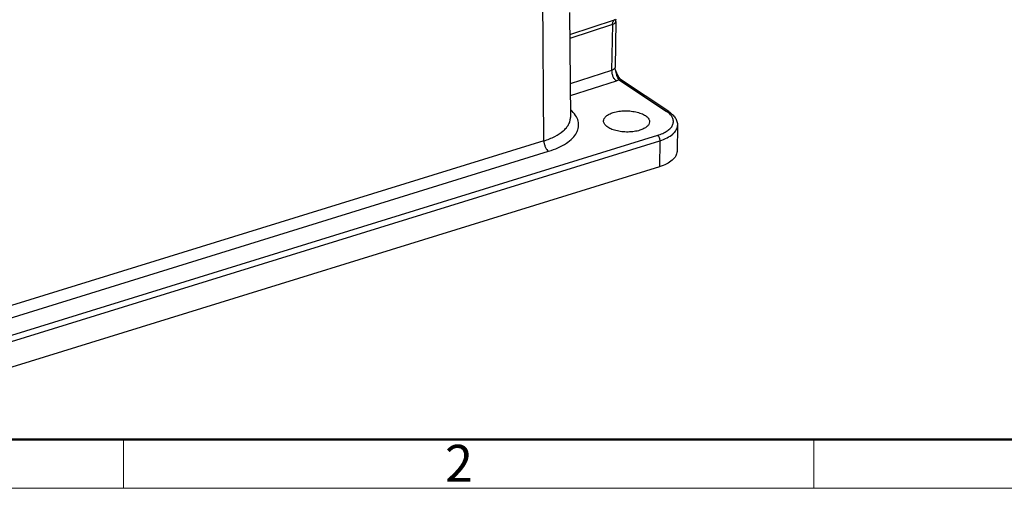
# Model space of a CAD drawing. Units: millimetres. Extents: x 1592 to 2037, y 610 to 925.
# Drawn here: x 1655 to 1761, y 610 to 660 of the extents above; entities that cross this region are included whole.
import ezdxf

# ---------------------------------------------------------------- set-up
doc = ezdxf.new("R2010")
doc.units = ezdxf.units.MM
doc.header["$LTSCALE"] = 3
doc.layers.add('5_SOLIDLINE', color=7, linetype='CONTINUOUS')
doc.layers.add('Dim', color=3, linetype='CONTINUOUS', lineweight=15)
doc.layers.add('图框', color=7, linetype='CONTINUOUS', lineweight=20)
doc.styles.add('Romans字体', font='romans.shx', dxfattribs={"width": 0.75})

# ---------------------------------------------------------------- blocks, each defined once
blk = doc.blocks.new('A4图框-NEW')
at = {"layer": '图框', "lineweight": 50}
blk.add_line((836.855, 484.035), (1126.929, 484.035), dxfattribs=at)
at = {"layer": '图框', "color": 6}
for p, q in [((882.948, 484.035), (882.948, 480.535)), ((932.483, 484.035), (932.483, 480.535))]:
    blk.add_line(p, q, dxfattribs=at)
at = {"layer": '图框', "color": 1, "lineweight": 18}
blk.add_line((833.413, 480.535), (1130.412, 480.535), dxfattribs=at)
at = {"layer": '图框', "color": 6, "insert": (906.025, 483.648), "char_height": 2.652, "width": 2.55791, "attachment_point": 1, "style": 'Romans字体'}
blk.add_mtext('2', dxfattribs=at)

msp = doc.modelspace()

# ---------------------------------------------------------------- linework, layer by layer
at = {"layer": '5_SOLIDLINE', "color": 7, "linetype": 'Continuous'}
for p, q in [((1711.37, 647.29), (1710.99, 695.87)), ((1714.14, 661.07), (1714.23, 649.79)), ((1714.16, 658.73), (1718.99, 660.31)), ((1718.76, 659.8), (1714.16, 658.3)), ((1718.76, 659.8), (1718.66, 654.86)), ((1719.13, 660.13), (1719.03, 655.18)), ((1719.13, 660.13), (1719.13, 660.13)), ((1718.66, 654.86), (1714.2, 653.43)), ((1719.17, 653.71), (1714.21, 652.13)), ((1719.49, 653.84), (1724.57, 650.45)), ((1724.82, 650.43), (1719.73, 653.82)), ((1714.23, 649.76), (1714.23, 649.79)), ((1725.76, 648.94), (1725.7, 646.14)), ((1723.6, 647.87), (1644.93, 623.54)), ((1645.18, 622.96), (1723.85, 647.3)), ((1711.37, 647.29), (1652.23, 629)), ((1723.85, 647.3), (1723.8, 644.5)), ((1652.73, 627.86), (1711.88, 646.16)), ((1723.8, 644.5), (1645.12, 620.17))]:
    msp.add_line(p, q, dxfattribs=at)
for points in [[(1719.12, 660.13), (1719.13, 660.29), (1719.16, 660.4)], [(1719.16, 654.72), (1719.14, 654.76), (1719.12, 654.81), (1719.1, 654.86)], [(1719.42, 654.17), (1719.4, 654.2), (1719.38, 654.24), (1719.36, 654.27), (1719.35, 654.31), (1719.33, 654.34), (1719.31, 654.38), (1719.29, 654.42), (1719.27, 654.46), (1719.25, 654.5), (1719.23, 654.54), (1719.21, 654.58), (1719.19, 654.63), (1719.18, 654.67), (1719.16, 654.72)], [(1719.52, 654.03), (1719.5, 654.05), (1719.48, 654.08), (1719.46, 654.11), (1719.44, 654.14), (1719.42, 654.17)], [(1719.74, 653.81), (1719.72, 653.82), (1719.71, 653.82), (1719.71, 653.83), (1719.7, 653.83), (1719.69, 653.84), (1719.68, 653.85), (1719.67, 653.86), (1719.65, 653.87), (1719.64, 653.89), (1719.62, 653.9), (1719.61, 653.92), (1719.59, 653.94), (1719.57, 653.96), (1719.56, 653.98), (1719.54, 654), (1719.52, 654.03)]]:
    msp.add_lwpolyline(points, dxfattribs=at)
for centre, radius, start, end in [((1719.08, 660.1), 0.228, 112.3678, 114.8458), ((1719.48, 655.16), 0.445, 195.8415, 197.57), ((1716.51, 654.25), 2.66, 16.1045, 16.9351), ((1719.59, 653.61), 0.252, 55.763, 60.455)]:
    msp.add_arc(centre, radius, start, end, dxfattribs=at)
for points, knots in [([(1718.76, 659.8), (1718.76, 659.86), (1718.77, 659.97), (1718.82, 660.15), (1718.91, 660.27), (1718.98, 660.31)], [0, 0, 0, 0, 0.309357, 0.578871, 1, 1, 1, 1]), ([(1718.76, 659.8), (1718.81, 659.82), (1718.9, 659.86), (1719.02, 659.94), (1719.1, 660.03), (1719.12, 660.1), (1719.12, 660.13)], [0, 0, 0, 0, 0.322177, 0.589275, 0.809471, 1, 1, 1, 1]), ([(1718.9, 654.97), (1718.88, 654.96), (1718.81, 654.91), (1718.73, 654.88), (1718.66, 654.86)], [0, 0, 0, 0, 0.225573, 1, 1, 1, 1]), ([(1719.03, 655.18), (1719.03, 655.14), (1719, 655.06), (1718.94, 655), (1718.9, 654.97)], [0, 0, 0, 0, 0.450483, 1, 1, 1, 1]), ([(1719.05, 655.03), (1719.05, 655.05), (1719.04, 655.09), (1719.03, 655.14), (1719.03, 655.18)], [0, 0, 0, 0, 0.237318, 1, 1, 1, 1]), ([(1719.49, 653.84), (1719.42, 653.9), (1719.33, 654.01), (1719.26, 654.19), (1719.2, 654.39), (1719.14, 654.66), (1719.09, 654.87), (1719.06, 654.98)], [0, 0, 0, 0, 0.216148, 0.334756, 0.460704, 0.726074, 1, 1, 1, 1]), ([(1718.66, 654.86), (1718.66, 654.74), (1718.69, 654.52), (1718.79, 654.19), (1718.95, 653.91), (1719.1, 653.76), (1719.17, 653.71)], [0, 0, 0, 0, 0.257951, 0.529408, 0.784924, 1, 1, 1, 1]), ([(1719.49, 653.84), (1719.53, 653.86), (1719.6, 653.87), (1719.68, 653.84), (1719.71, 653.82)], [0, 0, 0, 0, 0.524732, 1, 1, 1, 1]), ([(1719.49, 653.84), (1719.47, 653.83), (1719.36, 653.78), (1719.26, 653.74), (1719.17, 653.71)], [0, 0, 0, 0, 0.236132, 1, 1, 1, 1]), ([(1711.37, 647.29), (1711.78, 647.41), (1712.52, 647.7), (1713.32, 648.21), (1713.79, 648.67), (1714.04, 649.02), (1714.19, 649.39), (1714.23, 649.64), (1714.23, 649.76)], [0, 0, 0, 0, 0.319004, 0.588668, 0.705259, 0.810757, 0.907597, 1, 1, 1, 1]), ([(1711.88, 646.16), (1712.23, 646.27), (1712.9, 646.51), (1713.77, 646.98), (1714.45, 647.51), (1714.85, 648.03), (1715.04, 648.45), (1715.11, 648.77), (1715.12, 649.09), (1715.05, 649.52), (1714.79, 650.07), (1714.46, 650.44), (1714.26, 650.61)], [0, 0, 0, 0, 0.174013, 0.326592, 0.458995, 0.573337, 0.625279, 0.675007, 0.723901, 0.773352, 0.878581, 1, 1, 1, 1]), ([(1717.8, 649.42), (1717.8, 649.51), (1717.86, 649.71), (1718.09, 649.96), (1718.42, 650.18), (1718.69, 650.28), (1718.84, 650.33)], [0, 0, 0, 0, 0.188545, 0.409932, 0.680302, 1, 1, 1, 1]), ([(1718.84, 650.33), (1719.04, 650.39), (1719.46, 650.48), (1720.11, 650.53), (1720.77, 650.49), (1721.4, 650.38), (1721.95, 650.2), (1722.33, 649.99), (1722.55, 649.79), (1722.66, 649.64), (1722.73, 649.49), (1722.75, 649.38), (1722.74, 649.33)], [0, 0, 0, 0, 0.140038, 0.291254, 0.444924, 0.592063, 0.724509, 0.836294, 0.883811, 0.926095, 0.964221, 1, 1, 1, 1]), ([(1723.6, 647.87), (1723.79, 647.93), (1724.16, 648.06), (1724.63, 648.32), (1725, 648.62), (1725.24, 648.96), (1725.34, 649.32), (1725.28, 649.69), (1725.07, 650.04), (1724.86, 650.23), (1724.75, 650.33)], [0, 0, 0, 0, 0.171839, 0.323627, 0.454109, 0.56568, 0.665091, 0.763513, 0.872603, 1, 1, 1, 1]), ([(1724.82, 650.43), (1724.78, 650.45), (1724.7, 650.48), (1724.61, 650.46), (1724.57, 650.45)], [0, 0, 0, 0, 0.476165, 1, 1, 1, 1]), ([(1724.75, 650.33), (1724.73, 650.34), (1724.68, 650.38), (1724.62, 650.42), (1724.57, 650.45)], [0, 0, 0, 0, 0.244332, 1, 1, 1, 1]), ([(1724.82, 650.43), (1724.95, 650.33), (1725.21, 650.14), (1725.51, 649.78), (1725.71, 649.38), (1725.76, 649.09), (1725.76, 648.94)], [0, 0, 0, 0, 0.271216, 0.523925, 0.763768, 1, 1, 1, 1]), ([(1721.7, 648.42), (1721.5, 648.36), (1721.08, 648.27), (1720.43, 648.22), (1719.77, 648.25), (1719.14, 648.36), (1718.59, 648.54), (1718.21, 648.75), (1717.99, 648.95), (1717.88, 649.1), (1717.81, 649.26), (1717.79, 649.37), (1717.8, 649.42)], [0, 0, 0, 0, 0.140038, 0.291254, 0.444924, 0.592063, 0.724509, 0.836294, 0.883811, 0.926095, 0.964221, 1, 1, 1, 1]), ([(1722.74, 649.33), (1722.74, 649.23), (1722.68, 649.03), (1722.45, 648.78), (1722.12, 648.57), (1721.85, 648.47), (1721.7, 648.42)], [0, 0, 0, 0, 0.188545, 0.409932, 0.680302, 1, 1, 1, 1]), ([(1723.85, 647.3), (1724.12, 647.38), (1724.61, 647.57), (1725.15, 647.91), (1725.46, 648.21), (1725.63, 648.45), (1725.73, 648.69), (1725.75, 648.86), (1725.76, 648.94)], [0, 0, 0, 0, 0.319029, 0.588704, 0.705039, 0.810476, 0.907542, 1, 1, 1, 1]), ([(1723.6, 647.87), (1723.64, 647.84), (1723.71, 647.77), (1723.81, 647.58), (1723.85, 647.41), (1723.85, 647.3)], [0, 0, 0, 0, 0.21462, 0.470799, 1, 1, 1, 1]), ([(1711.37, 647.29), (1711.37, 647.18), (1711.4, 646.95), (1711.51, 646.63), (1711.66, 646.36), (1711.8, 646.21), (1711.88, 646.16)], [0, 0, 0, 0, 0.258672, 0.531464, 0.786805, 1, 1, 1, 1]), ([(1725.7, 646.14), (1725.7, 646.06), (1725.67, 645.89), (1725.57, 645.65), (1725.41, 645.42), (1725.1, 645.11), (1724.56, 644.77), (1724.07, 644.58), (1723.8, 644.5)], [0, 0, 0, 0, 0.092458, 0.189521, 0.294953, 0.411283, 0.680957, 1, 1, 1, 1])]:
    msp.add_open_spline(points, degree=3, knots=knots, dxfattribs=at)

# ---------------------------------------------------------------- block references
at = {"layer": 'Dim', "xscale": 1.5, "yscale": 1.5, "zscale": 1.5}
msp.add_blockref('A4图框-NEW', (341.69, -110.88), dxfattribs=at)

doc.saveas('drawing.dxf')
